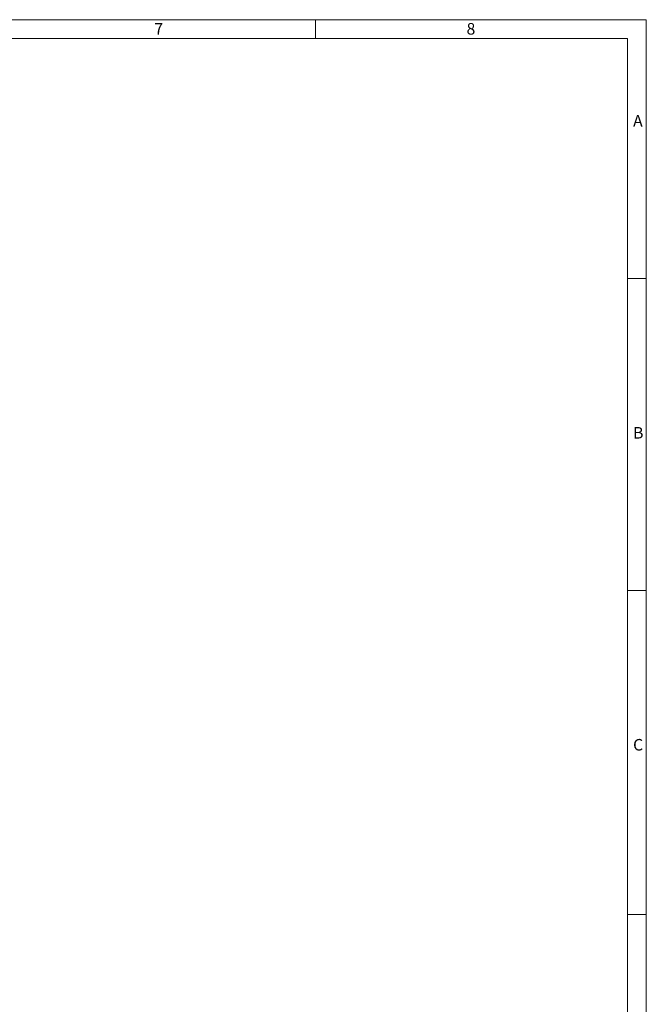
# Model space of a CAD drawing. Units: millimetres. Extents: x 35 to 2065, y 35 to 1450.
# Drawn here: x 1563 to 2065, y 661 to 1450 of the extents above; entities that cross this region are included whole.
import ezdxf

# ---------------------------------------------------------------- set-up
doc = ezdxf.new("R2010")
doc.units = ezdxf.units.MM
doc.header["$LTSCALE"] = 5
doc.styles.add('SLDTEXTSTYLE0', font='TXT', dxfattribs={"width": 0.75})

msp = doc.modelspace()

# ---------------------------------------------------------------- linework, layer by layer
at = {"color": 7, "linetype": 'Continuous', "lineweight": 0}
for p, q in [((2065, 1450), (35, 1450)), ((1800, 1435), (1800, 1450)), ((2065, 190), (2065, 1450)), ((2050, 1435), (50, 1435)), ((2050, 1435), (2050, 190)), ((2065, 1242.5), (2050, 1242.5)), ((2050, 992.5), (2065, 992.5)), ((2065, 733), (2050, 733))]:
    msp.add_line(p, q, dxfattribs=at)

# ---------------------------------------------------------------- texts
at = {"color": 7, "linetype": 'Continuous', "lineweight": 0, "char_height": 9.26, "attachment_point": 1, "style": 'SLDTEXTSTYLE0'}
for s, insert in [('7', (1671.07, 1447.29)), ('8', (1921.07, 1447.29)), ('A', (2054.42, 1373.56)), ('B', (2054.42, 1123.56)), ('C', (2054.42, 873.56))]:
    msp.add_mtext(s, dxfattribs=dict(at, insert=insert))

doc.saveas('drawing.dxf')
